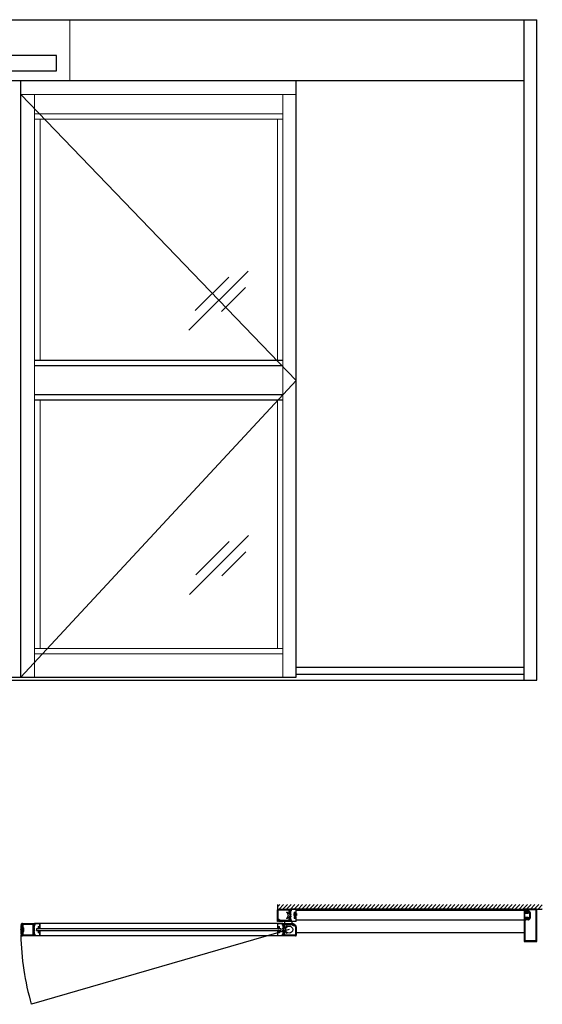
# Model space of a CAD drawing. Units: inches. Extents: x -230 to 145, y -52 to 92.
# Drawn here: x 72 to 145, y -45 to 92 of the extents above; entities that cross this region are included whole.
import ezdxf

# ---------------------------------------------------------------- set-up
doc = ezdxf.new("R2010")
doc.units = ezdxf.units.IN
doc.header["$MEASUREMENT"] = 0

# ---------------------------------------------------------------- blocks, each defined once
blk = doc.blocks.new('A$C774E35D5')
for p, q in [((0, 1.75), (0, 0)), ((1.75, 1.88), (0.12, 1.88)), ((0.12, 1.75), (0.12, 0.27)), ((1.47, 1.75), (0.12, 1.75)), ((1.47, 1.62), (1.47, 1.75)), ((1.62, 1.52), (1.58, 1.52)), ((1.59, 1.64), (1.59, 1.77)), ((1.59, 1.77), (1.7, 1.77)), ((1.7, 1.64), (1.59, 1.64)), ((1.62, 0.27), (1.62, 1.52)), ((1.7, 1.77), (1.7, 1.75)), ((1.7, 1.75), (1.75, 1.75)), ((1.75, 1.66), (1.7, 1.66)), ((1.7, 1.66), (1.7, 1.64)), ((1.75, 1.75), (1.75, 1.88)), ((1.75, 0), (1.75, 1.66)), ((0, 0), (0.17, 0)), ((0.08, 0.08), (0.08, 0.19)), ((0.08, 0.19), (0.75, 0.19)), ((0.17, 0.08), (0.08, 0.08)), ((0.12, 0.27), (0.56, 0.27)), ((0.17, 0), (0.17, 0.08)), ((0.45, 0.63), (0.46, 0.63)), ((0.62, 0.33), (0.62, 0.35)), ((0.75, 0.08), (0.66, 0.08)), ((0.66, 0.08), (0.66, 0)), ((0.66, 0), (0.78, 0)), ((0.75, 0.19), (0.75, 0.08)), ((0.78, 0), (0.87, 0.09)), ((0.87, 0.09), (0.97, 0)), ((0.97, 0), (1.09, 0)), ((1, 0.08), (1, 0.19)), ((1, 0.19), (1.67, 0.19)), ((1.09, 0.08), (1, 0.08)), ((1.09, 0), (1.09, 0.08)), ((1.12, 0.35), (1.12, 0.33)), ((1.19, 0.27), (1.62, 0.27)), ((1.29, 0.63), (1.3, 0.63)), ((1.67, 0.08), (1.58, 0.08)), ((1.58, 0.08), (1.58, 0)), ((1.58, 0), (1.75, 0)), ((1.67, 0.19), (1.67, 0.08))]:
    blk.add_line(p, q)
for centre, radius, start, end in [((0.12, 1.75), 0.125, 90, 180), ((1.58, 1.62), 0.109, 180, 270), ((0.49, 0.56), 0.078, 120.0009, 218.9756), ((0.87, 0.87), 0.578, 218.9753, 244.372), ((0.87, 0.87), 0.484, 210.0011, 329.9995), ((0.56, 0.33), 0.063, 270, 0), ((0.87, 0.87), 0.578, 295.6289, 321.0264), ((1.19, 0.33), 0.063, 180, 270), ((1.26, 0.56), 0.078, 321.0252, 59.9986)]:
    blk.add_arc(centre, radius, start, end)

msp = doc.modelspace()

# ---------------------------------------------------------------- linework, layer by layer
for p, q in [((0, 92), (144, 92)), ((142.25, 0), (142.25, 92)), ((144, 0), (144, 92)), ((77.12, 86.99), (66.88, 86.99)), ((77.12, 84.87), (77.12, 86.99)), ((66.88, 84.87), (77.12, 84.87)), ((1.75, 83.52), (142.25, 83.52)), ((72.14, 0.38), (72.14, 83.52)), ((110.5, 0.38), (110.5, 83.52)), ((108.62, 44.5), (74.08, 44.5)), ((108.62, 43.75), (74.08, 43.75)), ((108.62, 39.75), (74.08, 39.75)), ((108.62, 39), (74.08, 39)), ((110.5, 1.81), (142.25, 1.81)), ((33.5, 0.38), (110.5, 0.38)), ((110.5, 0.81), (142.25, 0.81)), ((0, 0), (144, 0)), ((107.87, -31.28), (107.87, -31.91)), ((107.87, -31.6), (108.2, -31.28)), ((108.1, -31.91), (108.73, -31.28)), ((108.63, -31.91), (109.26, -31.28)), ((109.16, -31.91), (109.79, -31.28)), ((109.69, -31.91), (110.32, -31.28)), ((110.22, -31.91), (110.85, -31.28)), ((110.75, -31.91), (111.38, -31.28)), ((111.28, -31.91), (111.91, -31.28)), ((111.81, -31.91), (112.44, -31.28)), ((112.34, -31.91), (112.97, -31.28)), ((112.87, -31.91), (113.5, -31.28)), ((113.4, -31.91), (114.03, -31.28)), ((113.93, -31.91), (114.56, -31.28)), ((114.46, -31.91), (115.09, -31.28)), ((114.99, -31.91), (115.62, -31.28)), ((115.53, -31.91), (116.15, -31.28)), ((116.06, -31.91), (116.68, -31.28)), ((116.59, -31.91), (117.21, -31.28)), ((117.12, -31.91), (117.74, -31.28)), ((117.65, -31.91), (118.27, -31.28)), ((118.18, -31.91), (118.8, -31.28)), ((118.71, -31.91), (119.33, -31.28)), ((119.24, -31.91), (119.86, -31.28)), ((119.77, -31.91), (120.39, -31.28)), ((120.3, -31.91), (120.92, -31.28)), ((120.83, -31.91), (121.45, -31.28)), ((121.36, -31.91), (121.98, -31.28)), ((121.89, -31.91), (122.51, -31.28)), ((122.42, -31.91), (123.04, -31.28)), ((122.95, -31.91), (123.57, -31.28)), ((123.48, -31.91), (124.11, -31.28)), ((124.01, -31.91), (124.64, -31.28)), ((124.54, -31.91), (125.17, -31.28)), ((125.07, -31.91), (125.7, -31.28)), ((125.6, -31.91), (126.23, -31.28)), ((126.13, -31.91), (126.76, -31.28)), ((126.66, -31.91), (127.29, -31.28)), ((127.19, -31.91), (127.82, -31.28)), ((127.72, -31.91), (128.35, -31.28)), ((128.25, -31.91), (128.88, -31.28)), ((128.78, -31.91), (129.41, -31.28)), ((129.31, -31.91), (129.94, -31.28)), ((129.84, -31.91), (130.47, -31.28)), ((130.37, -31.91), (131, -31.28)), ((130.9, -31.91), (131.53, -31.28)), ((131.44, -31.91), (132.06, -31.28)), ((131.97, -31.91), (132.59, -31.28)), ((132.5, -31.91), (133.12, -31.28)), ((133.03, -31.91), (133.65, -31.28)), ((133.56, -31.91), (134.18, -31.28)), ((134.09, -31.91), (134.71, -31.28)), ((134.62, -31.91), (135.24, -31.28)), ((135.15, -31.91), (135.77, -31.28)), ((135.68, -31.91), (136.3, -31.28)), ((136.21, -31.91), (136.83, -31.28)), ((136.74, -31.91), (137.36, -31.28)), ((137.27, -31.91), (137.89, -31.28)), ((137.8, -31.91), (138.42, -31.28)), ((138.33, -31.91), (138.95, -31.28)), ((138.86, -31.91), (139.48, -31.28)), ((139.39, -31.91), (140.02, -31.28)), ((139.92, -31.91), (140.55, -31.28)), ((140.45, -31.91), (141.08, -31.28)), ((140.98, -31.91), (141.61, -31.28)), ((141.51, -31.91), (142.14, -31.28)), ((142.04, -31.91), (142.67, -31.28)), ((142.57, -31.91), (143.2, -31.28)), ((143.1, -31.91), (143.73, -31.28)), ((143.63, -31.91), (144.26, -31.28)), ((144.16, -31.91), (144.75, -31.32)), ((107.87, -31.91), (144.75, -31.91)), ((140.38, -31.91), (109.75, -31.91)), ((110.19, -32.8), (110.19, -32.55)), ((110.19, -32.55), (110.31, -32.55)), ((110.3, -32.8), (110.19, -32.8)), ((110.41, -32.64), (110.28, -32.64)), ((110.28, -32.64), (110.28, -32.75)), ((110.28, -32.75), (110.3, -32.75)), ((110.29, -32.49), (110.29, -32.42)), ((110.29, -32.42), (110.4, -32.42)), ((110.31, -32.49), (110.29, -32.49)), ((110.4, -32.69), (110.29, -32.69)), ((110.29, -32.69), (110.29, -32.75)), ((110.29, -32.75), (110.31, -32.75)), ((110.3, -32.75), (110.3, -32.8)), ((110.31, -32.55), (110.31, -32.49)), ((110.31, -32.75), (110.31, -32.81)), ((110.31, -32.81), (110.38, -32.81)), ((110.4, -32.49), (110.38, -32.49)), ((110.38, -32.49), (110.38, -32.55)), ((110.38, -32.55), (110.51, -32.55)), ((110.38, -32.75), (110.4, -32.75)), ((110.38, -32.81), (110.38, -32.75)), ((110.39, -32.8), (110.39, -32.75)), ((110.39, -32.75), (110.41, -32.75)), ((110.51, -32.8), (110.39, -32.8)), ((110.4, -32.42), (110.4, -32.49)), ((110.4, -32.75), (110.4, -32.69)), ((110.41, -32.75), (110.41, -32.64)), ((142.25, -32.1), (110.5, -32.1)), ((110.51, -32.55), (110.51, -32.8)), ((144, -31.91), (142.25, -31.91)), ((142.25, -31.91), (142.25, -32.23)), ((142.25, -32.23), (142.54, -32.23)), ((142.25, -32.25), (142.25, -33.32)), ((142.3, -32.23), (142.26, -32.23)), ((142.31, -32.27), (142.31, -32.25)), ((142.31, -33.22), (142.31, -32.34)), ((142.69, -32.29), (142.32, -32.29)), ((142.32, -32.33), (142.79, -32.33)), ((143.9, -32), (142.41, -32)), ((142.41, -32.13), (142.84, -32.13)), ((142.41, -32.39), (142.41, -32.38)), ((142.74, -32.39), (142.41, -32.39)), ((142.41, -32.47), (142.79, -32.47)), ((142.56, -32.23), (142.66, -32.28)), ((142.67, -32.28), (142.68, -32.28)), ((142.79, -32.3), (142.72, -32.26)), ((142.74, -32.23), (142.74, -32.23)), ((142.9, -32.2), (142.9, -32.23)), ((142.91, -32.35), (142.94, -32.35)), ((142.97, -32.39), (142.97, -33.18)), ((143.06, -32.38), (143.06, -33.18)), ((143.9, -36.31), (143.9, -32)), ((144, -36.41), (144, -31.91)), ((144.69, -31.91), (144.75, -31.85)), ((72.19, -34.19), (72.23, -34.19)), ((72.2, -34.04), (72.34, -34.04)), ((72.2, -34.11), (72.23, -34.11)), ((72.22, -34.03), (72.42, -34.03)), ((72.22, -34.03), (72.42, -34.03)), ((72.23, -34.11), (72.23, -34.1)), ((72.23, -34.2), (72.23, -34.19)), ((72.33, -34.09), (72.25, -34.09)), ((72.33, -34.21), (72.25, -34.21)), ((72.34, -34.26), (72.31, -34.26)), ((72.34, -34.04), (72.41, -34.06)), ((72.34, -34.1), (72.34, -34.2)), ((72.39, -34.21), (72.39, -34.09)), ((72.42, -34.09), (72.39, -34.09)), ((72.41, -33.91), (74.08, -33.91)), ((72.42, -34.77), (72.42, -34.03)), ((72.42, -34.09), (72.42, -34.07)), ((72.5, -34.02), (73.81, -34.02)), ((72.5, -34.53), (72.5, -34.02)), ((73.81, -34.02), (73.81, -35.55)), ((73.89, -33.98), (73.89, -34.66)), ((73.89, -33.98), (74, -33.98)), ((74, -33.98), (74, -34.06)), ((74.02, -34.08), (74.06, -34.08)), ((108.62, -33.91), (74.08, -33.91)), ((74.08, -33.91), (74.08, -34.06)), ((108.62, -34.05), (108.62, -33.91)), ((108.62, -33.91), (110.03, -33.91)), ((108.67, -34.08), (108.65, -34.08)), ((108.7, -34), (108.7, -34.05)), ((108.8, -33.98), (108.72, -33.98)), ((108.81, -34.64), (108.81, -34)), ((108.89, -34.47), (108.89, -34.03)), ((108.9, -34.02), (109.94, -34.02)), ((108.9, -33.91), (108.9, -33.66)), ((108.9, -34.02), (108.9, -34.1)), ((109.94, -34.1), (108.9, -34.1)), ((109.94, -33.91), (109.94, -33.64)), ((109.94, -34.02), (109.94, -34.1)), ((109.95, -34.03), (109.95, -34.1)), ((110.03, -34.11), (110.03, -34.03)), ((110.04, -34.02), (110.05, -34.02)), ((110.14, -34.12), (110.04, -34.12)), ((110.05, -34.02), (110.05, -33.92)), ((110.05, -34.2), (110.21, -34.2)), ((110.13, -33.97), (110.13, -34.02)), ((110.13, -34.02), (110.14, -34.02)), ((110.15, -34.03), (110.15, -34.11)), ((110.16, -33.96), (110.43, -34.22)), ((110.28, -34.23), (110.36, -34.31)), ((110.29, -33.13), (110.29, -33.07)), ((110.29, -33.07), (110.31, -33.07)), ((110.4, -33.13), (110.29, -33.13)), ((110.31, -33.07), (110.31, -33.01)), ((110.31, -33.01), (110.38, -33.01)), ((110.38, -33.01), (110.38, -33.07)), ((110.38, -33.07), (110.4, -33.07)), ((110.4, -33.07), (110.4, -33.13)), ((142.25, -33.47), (110.5, -33.47)), ((142.54, -33.33), (142.25, -33.33)), ((142.25, -33.33), (142.25, -36.41)), ((142.26, -33.33), (142.3, -33.33)), ((142.31, -33.32), (142.31, -33.29)), ((142.79, -33.23), (142.32, -33.23)), ((142.32, -33.28), (142.32, -33.28)), ((142.32, -33.28), (142.69, -33.28)), ((142.34, -33.49), (142.34, -36.31)), ((142.79, -33.09), (142.41, -33.09)), ((142.41, -33.18), (142.41, -33.17)), ((142.41, -33.17), (142.74, -33.17)), ((142.84, -33.43), (142.41, -33.43)), ((142.66, -33.29), (142.56, -33.33)), ((142.68, -33.28), (142.67, -33.28)), ((142.72, -33.3), (142.79, -33.26)), ((142.74, -33.33), (142.74, -33.33)), ((142.9, -33.33), (142.9, -33.37)), ((142.94, -33.21), (142.91, -33.21)), ((142.94, -33.3), (142.93, -33.3)), ((72.14, -34.77), (72.15, -34.78)), ((72.14, -34.8), (72.15, -34.78)), ((72.19, -35.37), (72.23, -35.37)), ((72.2, -35.46), (72.23, -35.46)), ((72.2, -35.53), (72.34, -35.53)), ((72.22, -35.53), (72.42, -35.53)), ((72.23, -35.37), (72.23, -35.37)), ((72.23, -35.46), (72.23, -35.46)), ((72.33, -35.35), (72.25, -35.35)), ((72.33, -35.48), (72.25, -35.48)), ((72.34, -35.3), (72.31, -35.3)), ((72.34, -35.46), (72.34, -35.37)), ((72.34, -35.53), (72.41, -35.51)), ((72.39, -35.35), (72.39, -35.48)), ((72.42, -35.48), (72.39, -35.48)), ((74.08, -35.66), (72.41, -35.66)), ((72.44, -34.78), (72.42, -34.77)), ((72.44, -34.78), (72.42, -34.8)), ((72.42, -35.53), (72.42, -34.8)), ((72.42, -35.48), (72.42, -35.49)), ((72.5, -34.53), (72.56, -34.53)), ((72.5, -35.55), (72.5, -35.03)), ((72.5, -35.03), (72.56, -35.03)), ((73.81, -35.55), (72.5, -35.55)), ((72.58, -35.02), (72.58, -34.55)), ((73.89, -34.66), (74, -34.66)), ((73.89, -34.91), (73.89, -35.58)), ((73.89, -34.91), (74, -34.91)), ((73.89, -35.58), (74, -35.58)), ((73.99, -34.78), (74.08, -34.69)), ((73.99, -34.78), (74.08, -34.88)), ((74, -34.66), (74, -34.58)), ((74, -34.99), (74, -34.91)), ((74, -35.5), (74, -35.58)), ((74.02, -34.56), (74.06, -34.56)), ((74.02, -35), (74.06, -35)), ((74.02, -35.48), (74.06, -35.48)), ((74.08, -34.69), (74.08, -34.58)), ((74.08, -34.99), (74.08, -34.88)), ((74.08, -35.5), (74.08, -35.66)), ((108.62, -35.66), (74.08, -35.66)), ((74.36, -34.66), (74.33, -34.69)), ((74.33, -34.69), (74.33, -34.87)), ((74.33, -34.87), (74.36, -34.91)), ((108.34, -34.66), (74.36, -34.66)), ((74.36, -34.91), (108.34, -34.91)), ((74.73, -34.43), (74.62, -34.43)), ((74.62, -34.43), (74.62, -34.49)), ((74.62, -34.49), (74.64, -34.49)), ((74.62, -35.14), (74.62, -35.08)), ((74.62, -35.08), (74.64, -35.08)), ((74.73, -35.14), (74.62, -35.14)), ((74.64, -34.49), (74.64, -34.55)), ((74.64, -34.55), (74.71, -34.55)), ((74.64, -35.08), (74.64, -35.02)), ((74.64, -35.02), (74.71, -35.02)), ((74.71, -34.49), (74.73, -34.49)), ((74.71, -34.55), (74.71, -34.49)), ((74.71, -35.02), (74.71, -35.08)), ((74.71, -35.08), (74.73, -35.08)), ((74.73, -34.49), (74.73, -34.43)), ((74.73, -35.08), (74.73, -35.14)), ((107.98, -34.49), (107.98, -34.43)), ((107.98, -34.43), (108.09, -34.43)), ((108, -34.49), (107.98, -34.49)), ((108, -35.08), (107.98, -35.08)), ((107.98, -35.08), (107.98, -35.14)), ((107.98, -35.14), (108.09, -35.14)), ((108, -34.55), (108, -34.49)), ((108.07, -34.55), (108, -34.55)), ((108.07, -35.02), (108, -35.02)), ((108, -35.02), (108, -35.08)), ((108.09, -34.49), (108.07, -34.49)), ((108.07, -34.49), (108.07, -34.55)), ((108.07, -35.08), (108.07, -35.02)), ((108.09, -35.08), (108.07, -35.08)), ((108.09, -34.43), (108.09, -34.49)), ((108.09, -35.14), (108.09, -35.08)), ((108.38, -34.69), (108.34, -34.66)), ((108.34, -34.91), (108.38, -34.88)), ((108.38, -34.88), (108.38, -34.69)), ((108.62, -34.69), (108.62, -34.59)), ((108.72, -34.78), (108.62, -34.69)), ((108.62, -34.88), (108.72, -34.78)), ((108.62, -34.97), (108.62, -34.88)), ((108.62, -35.66), (108.62, -35.51)), ((110.4, -35.66), (108.62, -35.66)), ((108.65, -34.56), (108.67, -34.56)), ((108.67, -35), (108.65, -35)), ((108.65, -35.48), (108.67, -35.48)), ((108.7, -34.59), (108.7, -34.64)), ((108.7, -34.92), (108.7, -34.97)), ((108.7, -35.51), (108.7, -35.56)), ((108.72, -34.66), (108.8, -34.66)), ((108.8, -34.91), (108.72, -34.91)), ((108.72, -35.58), (108.8, -35.58)), ((108.81, -35.56), (108.81, -34.92)), ((108.89, -35.53), (108.89, -35.09)), ((110.38, -35.55), (108.9, -35.55)), ((108.95, -34.53), (108.96, -34.53)), ((108.96, -35.03), (108.95, -35.03)), ((109.25, -34.34), (109.25, -34.35)), ((109.25, -35.21), (109.25, -35.22)), ((110.39, -34.38), (110.39, -35.53)), ((110.5, -34.4), (110.5, -35.56)), ((110.5, -35.16), (142.25, -35.16)), ((110.5, -35.16), (142.25, -35.16)), ((110.5, -35.16), (142.25, -35.16)), ((142.25, -36.41), (144, -36.41)), ((142.34, -36.31), (143.9, -36.31))]:
    msp.add_line(p, q)
at = {"lineweight": 0}
for p, q in [((79, 84.37), (79, 92)), ((79, 83.52), (79, 92)), ((72.14, 81.58), (110.5, 81.58)), ((74.08, 0.38), (74.08, 81.58)), ((108.62, 0.38), (108.62, 81.58)), ((108.62, 78.87), (74.08, 78.87)), ((108.62, 78.12), (74.08, 78.12)), ((74.83, 44.5), (74.83, 78.12)), ((107.87, 44.5), (107.87, 78.12)), ((74.83, 39), (74.83, 4.38)), ((107.87, 39), (107.87, 4.38)), ((74.08, 4.38), (108.62, 4.38)), ((74.08, 3.63), (108.62, 3.63))]:
    msp.add_line(p, q, dxfattribs=at)
at = {"lineweight": 0, "ltscale": 0.5}
for p, q in [((72.14, 81.58), (110.5, 41.75)), ((110.5, 41.75), (72.14, 0.38))]:
    msp.add_line(p, q, dxfattribs=at)
at = {"color": 3, "lineweight": 0}
for p, q in [((103.79, 56.97), (95.56, 48.74)), ((101.09, 56.13), (96.44, 51.48)), ((103.43, 54.7), (100.08, 51.36)), ((103.86, 20.12), (95.64, 11.9)), ((101.17, 19.29), (96.51, 14.64)), ((103.5, 17.86), (100.16, 14.52))]:
    msp.add_line(p, q, dxfattribs=at)
at = {"color": 7, "linetype": 'Continuous', "lineweight": 15}
for p, q in [((109.58, -32.46), (109.58, -32.6)), ((109.66, -32.43), (109.61, -32.43)), ((109.61, -32.64), (109.64, -32.64)), ((109.63, -32.57), (109.63, -32.5)), ((109.64, -32.57), (109.63, -32.57)), ((109.65, -32.49), (109.67, -32.49)), ((109.67, -32.1), (109.67, -32.42)), ((109.74, -32.09), (109.69, -32.09)), ((109.73, -32.43), (109.73, -32.17)), ((109.74, -32.15), (109.77, -32.15)), ((109.75, -31.94), (109.75, -32.02)), ((109.75, -32.02), (109.77, -32.02)), ((110.49, -31.93), (109.77, -31.92)), ((109.77, -32.02), (109.77, -32.06)), ((109.83, -32.1), (109.83, -32.02)), ((109.86, -31.99), (110.41, -31.99)), ((110.23, -32.38), (110.23, -32.52)), ((110.24, -32.54), (110.29, -32.54)), ((110.41, -32.33), (110.28, -32.33)), ((110.28, -32.48), (110.28, -32.4)), ((110.3, -32.38), (110.43, -32.38)), ((110.3, -32.52), (110.3, -32.49)), ((110.3, -32.49), (110.3, -32.49)), ((110.43, -32.49), (110.39, -32.49)), ((110.39, -32.49), (110.39, -32.52)), ((110.4, -32.54), (110.49, -32.54)), ((110.45, -32.02), (110.45, -32.3)), ((110.45, -32.4), (110.45, -32.48)), ((110.5, -32.52), (110.5, -31.95)), ((74, -34.1), (74, -34.42)), ((74.07, -34.09), (74.02, -34.09)), ((74.06, -34.43), (74.06, -34.17)), ((74.07, -34.15), (74.1, -34.15)), ((74.08, -33.94), (74.08, -34.02)), ((74.08, -34.02), (74.1, -34.02)), ((74.82, -33.93), (74.1, -33.92)), ((74.1, -34.02), (74.1, -34.06)), ((74.16, -34.1), (74.16, -34.02)), ((74.19, -33.99), (74.74, -33.99)), ((74.77, -34.02), (74.77, -34.3)), ((74.83, -34.52), (74.83, -33.95)), ((107.87, -34.52), (107.87, -33.95)), ((107.89, -33.93), (108.61, -33.92)), ((107.93, -34.02), (107.93, -34.3)), ((108.52, -33.99), (107.96, -33.99)), ((108.55, -34.1), (108.55, -34.02)), ((108.63, -34.15), (108.6, -34.15)), ((108.62, -34.02), (108.61, -34.02)), ((108.61, -34.02), (108.61, -34.06)), ((108.62, -33.94), (108.62, -34.02)), ((108.63, -34.09), (108.69, -34.09)), ((108.65, -34.43), (108.65, -34.17)), ((108.7, -34.1), (108.7, -34.42)), ((109.58, -33.1), (109.58, -32.96)), ((109.61, -32.93), (109.64, -32.93)), ((109.66, -33.13), (109.61, -33.13)), ((109.64, -32.99), (109.63, -32.99)), ((109.63, -32.99), (109.63, -33.06)), ((109.65, -33.07), (109.67, -33.07)), ((109.67, -33.46), (109.67, -33.14)), ((109.74, -33.47), (109.69, -33.47)), ((109.73, -33.13), (109.73, -33.4)), ((109.74, -33.41), (109.77, -33.41)), ((109.75, -33.62), (109.75, -33.54)), ((109.75, -33.54), (109.77, -33.54)), ((109.77, -33.54), (109.77, -33.5)), ((110.49, -33.63), (109.77, -33.64)), ((109.83, -33.47), (109.83, -33.55)), ((109.86, -33.58), (110.41, -33.58)), ((110.23, -33.18), (110.23, -33.04)), ((110.24, -33.02), (110.29, -33.02)), ((110.28, -33.09), (110.28, -33.17)), ((110.41, -33.24), (110.28, -33.24)), ((110.3, -33.04), (110.3, -33.07)), ((110.3, -33.07), (110.3, -33.07)), ((110.3, -33.18), (110.43, -33.18)), ((110.39, -33.07), (110.39, -33.04)), ((110.43, -33.07), (110.39, -33.07)), ((110.4, -33.02), (110.49, -33.02)), ((110.45, -33.17), (110.45, -33.09)), ((110.45, -33.55), (110.45, -33.27)), ((110.5, -33.04), (110.5, -33.62)), ((73.91, -34.46), (73.91, -34.6)), ((73.91, -35.1), (73.91, -34.96)), ((73.99, -34.43), (73.94, -34.43)), ((73.94, -34.64), (73.97, -34.64)), ((73.94, -34.93), (73.97, -34.93)), ((73.99, -35.13), (73.94, -35.13)), ((73.96, -34.57), (73.96, -34.5)), ((73.97, -34.57), (73.96, -34.57)), ((73.97, -34.99), (73.96, -34.99)), ((73.96, -34.99), (73.96, -35.06)), ((73.98, -34.49), (74, -34.49)), ((73.98, -35.08), (74, -35.08)), ((74, -35.46), (74, -35.15)), ((74.07, -35.48), (74.02, -35.48)), ((74.06, -35.13), (74.06, -35.4)), ((74.07, -35.41), (74.1, -35.41)), ((74.08, -35.62), (74.08, -35.55)), ((74.08, -35.55), (74.1, -35.55)), ((74.1, -35.55), (74.1, -35.5)), ((74.82, -35.63), (74.1, -35.64)), ((74.16, -35.47), (74.16, -35.55)), ((74.19, -35.58), (74.74, -35.58)), ((74.56, -34.38), (74.56, -34.52)), ((74.56, -35.18), (74.56, -35.04)), ((74.57, -34.54), (74.62, -34.54)), ((74.57, -35.03), (74.62, -35.03)), ((74.74, -34.33), (74.61, -34.33)), ((74.61, -34.48), (74.61, -34.4)), ((74.61, -35.09), (74.61, -35.17)), ((74.74, -35.24), (74.61, -35.24)), ((74.63, -34.38), (74.76, -34.38)), ((74.63, -34.52), (74.63, -34.49)), ((74.63, -34.49), (74.63, -34.49)), ((74.63, -35.04), (74.63, -35.07)), ((74.63, -35.07), (74.63, -35.07)), ((74.63, -35.18), (74.76, -35.18)), ((74.76, -34.49), (74.72, -34.49)), ((74.72, -34.49), (74.72, -34.52)), ((74.72, -35.07), (74.72, -35.04)), ((74.76, -35.07), (74.72, -35.07)), ((74.73, -34.54), (74.81, -34.54)), ((74.73, -35.03), (74.81, -35.03)), ((74.77, -34.4), (74.77, -34.48)), ((74.77, -35.17), (74.77, -35.09)), ((74.77, -35.55), (74.77, -35.27)), ((74.83, -35.04), (74.83, -35.62)), ((107.87, -35.04), (107.87, -35.62)), ((107.97, -34.54), (107.89, -34.54)), ((107.97, -35.03), (107.89, -35.03)), ((107.89, -35.63), (108.61, -35.64)), ((107.93, -34.4), (107.93, -34.48)), ((107.93, -35.17), (107.93, -35.09)), ((107.93, -35.55), (107.93, -35.27)), ((108.08, -34.38), (107.94, -34.38)), ((107.94, -34.49), (107.99, -34.49)), ((107.94, -35.07), (107.99, -35.07)), ((108.08, -35.18), (107.94, -35.18)), ((107.96, -34.33), (108.09, -34.33)), ((107.96, -35.24), (108.09, -35.24)), ((108.52, -35.58), (107.96, -35.58)), ((107.99, -34.49), (107.99, -34.52)), ((107.99, -35.07), (107.99, -35.04)), ((108.07, -34.52), (108.07, -34.49)), ((108.07, -34.49), (108.08, -34.49)), ((108.07, -35.04), (108.07, -35.07)), ((108.07, -35.07), (108.08, -35.07)), ((108.09, -34.48), (108.09, -34.4)), ((108.13, -34.54), (108.09, -34.54)), ((108.13, -35.03), (108.09, -35.03)), ((108.09, -35.09), (108.09, -35.17)), ((108.15, -34.38), (108.15, -34.52)), ((108.15, -35.18), (108.15, -35.04)), ((108.55, -35.47), (108.55, -35.55)), ((108.63, -35.41), (108.6, -35.41)), ((108.61, -35.55), (108.61, -35.5)), ((108.62, -35.55), (108.61, -35.55)), ((108.62, -35.62), (108.62, -35.55)), ((108.63, -35.48), (108.69, -35.48)), ((108.65, -35.13), (108.65, -35.4)), ((108.73, -34.49), (108.7, -34.49)), ((108.73, -35.08), (108.7, -35.08)), ((108.7, -35.46), (108.7, -35.15)), ((108.72, -34.43), (108.77, -34.43)), ((108.72, -35.13), (108.77, -35.13)), ((108.73, -34.57), (108.74, -34.57)), ((108.77, -34.64), (108.73, -34.64)), ((108.77, -34.93), (108.73, -34.93)), ((108.73, -34.99), (108.74, -34.99)), ((108.74, -34.57), (108.74, -34.5)), ((108.74, -34.99), (108.74, -35.06)), ((108.8, -34.46), (108.8, -34.6)), ((108.8, -35.1), (108.8, -34.96))]:
    msp.add_line(p, q, dxfattribs=at)
at = {"ltscale": 0.5}
msp.add_line((109.5, -34.78), (73.62, -45.18), dxfattribs=at)
msp.add_circle((109.5, -34.78), 0.5)
at = {"color": 7, "linetype": 'Continuous', "lineweight": 15}
for centre, radius, start, end in [((109.61, -32.46), 0.031, 90, 180), ((109.61, -32.6), 0.031, 180, 270), ((109.65, -32.5), 0.015, 90, 180), ((109.64, -32.6), 0.031, 270, 90), ((109.66, -32.42), 0.015, 270, 0), ((109.69, -32.1), 0.015, 90, 180), ((109.67, -32.43), 0.055, 270, 0), ((109.74, -32.17), 0.015, 90, 180), ((109.74, -32.06), 0.025, 270, 0), ((109.77, -31.94), 0.015, 89.5, 180), ((109.77, -32.1), 0.055, 270, 0), ((109.86, -32.02), 0.031, 90, 180), ((110.28, -32.38), 0.055, 90, 180), ((110.24, -32.52), 0.015, 180, 270), ((110.3, -32.4), 0.015, 90, 180), ((110.3, -32.48), 0.015, 180, 270), ((110.29, -32.52), 0.015, 270, 0), ((110.4, -32.52), 0.015, 180, 270), ((110.41, -32.02), 0.031, 0, 90), ((110.41, -32.3), 0.031, 270, 0), ((110.43, -32.4), 0.015, 0, 90), ((110.43, -32.48), 0.015, 270, 0), ((110.49, -31.95), 0.015, 360, 89.5), ((110.49, -32.52), 0.015, 270, 0), ((74.02, -34.1), 0.015, 90, 180), ((74.07, -34.17), 0.015, 90, 180), ((74.07, -34.06), 0.025, 270, 0), ((74.09, -33.94), 0.015, 89.5, 180), ((74.1, -34.1), 0.055, 270, 0), ((74.19, -34.02), 0.031, 90, 180), ((74.74, -34.02), 0.031, 0, 90), ((74.74, -34.3), 0.031, 270, 0), ((74.81, -33.95), 0.015, 360, 89.5), ((107.89, -33.95), 0.015, 90.5, 180), ((107.96, -34.02), 0.031, 90, 180), ((107.96, -34.3), 0.031, 180, 270), ((108.52, -34.02), 0.031, 360, 90), ((108.6, -34.1), 0.055, 180, 270), ((108.61, -33.94), 0.015, 360, 90.5), ((108.63, -34.06), 0.025, 180, 270), ((108.63, -34.17), 0.015, 360, 90), ((108.69, -34.1), 0.015, 360, 90), ((109.61, -32.96), 0.031, 90, 180), ((109.61, -33.1), 0.031, 180, 270), ((109.65, -33.06), 0.015, 180, 270), ((109.64, -32.96), 0.031, 270, 90), ((109.66, -33.14), 0.015, 0, 90), ((109.67, -33.13), 0.055, 0, 90), ((109.69, -33.46), 0.015, 180, 270), ((109.74, -33.4), 0.015, 180, 270), ((109.74, -33.5), 0.025, 0, 90), ((109.77, -33.62), 0.015, 180, 270.5), ((109.77, -33.47), 0.055, 0, 90), ((109.86, -33.55), 0.031, 180, 270), ((110.24, -33.04), 0.015, 90, 180), ((110.28, -33.18), 0.055, 180, 270), ((110.3, -33.09), 0.015, 90, 180), ((110.3, -33.17), 0.015, 180, 270), ((110.29, -33.04), 0.015, 0, 90), ((110.4, -33.04), 0.015, 90, 180), ((110.41, -33.27), 0.031, 0, 90), ((110.41, -33.55), 0.031, 270, 0), ((110.43, -33.09), 0.015, 0, 90), ((110.43, -33.17), 0.015, 270, 0), ((110.49, -33.04), 0.015, 0, 90), ((110.49, -33.62), 0.015, 270.5, 0), ((73.94, -34.46), 0.031, 90, 180), ((73.94, -34.6), 0.031, 180, 270), ((73.94, -34.96), 0.031, 90, 180), ((73.94, -35.1), 0.031, 180, 270), ((73.98, -34.5), 0.015, 90, 180), ((73.98, -35.06), 0.015, 180, 270), ((73.97, -34.6), 0.031, 270, 90), ((73.97, -34.96), 0.031, 270, 90), ((73.99, -34.42), 0.015, 270, 0), ((73.99, -35.15), 0.015, 0, 90), ((74, -34.43), 0.055, 270, 0), ((74, -35.13), 0.055, 0, 90), ((74.02, -35.46), 0.015, 180, 270), ((74.07, -35.4), 0.015, 180, 270), ((74.07, -35.5), 0.025, 0, 90), ((74.09, -35.62), 0.015, 180, 270.5), ((74.1, -35.47), 0.055, 0, 90), ((74.19, -35.55), 0.031, 180, 270), ((74.61, -34.38), 0.055, 90, 180), ((74.57, -34.52), 0.015, 180, 270), ((74.57, -35.04), 0.015, 90, 180), ((74.61, -35.18), 0.055, 180, 270), ((74.63, -34.4), 0.015, 90, 180), ((74.63, -34.48), 0.015, 180, 270), ((74.63, -35.09), 0.015, 90, 180), ((74.63, -35.17), 0.015, 180, 270), ((74.62, -34.52), 0.015, 270, 0), ((74.62, -35.04), 0.015, 0, 90), ((74.73, -34.52), 0.015, 180, 270), ((74.73, -35.04), 0.015, 90, 180), ((74.74, -35.27), 0.031, 0, 90), ((74.74, -35.55), 0.031, 270, 0), ((74.76, -34.4), 0.015, 0, 90), ((74.76, -34.48), 0.015, 270, 0), ((74.76, -35.09), 0.015, 0, 90), ((74.76, -35.17), 0.015, 270, 0), ((74.81, -34.52), 0.015, 270, 0), ((74.81, -35.04), 0.015, 0, 90), ((74.81, -35.62), 0.015, 270.5, 0), ((107.89, -34.52), 0.015, 180, 270), ((107.89, -35.04), 0.015, 90, 180), ((107.89, -35.62), 0.015, 180, 269.5), ((107.94, -34.4), 0.015, 90, 180), ((107.94, -34.48), 0.015, 180, 270), ((107.94, -35.09), 0.015, 90, 180), ((107.94, -35.17), 0.015, 180, 270), ((107.96, -35.27), 0.031, 90, 180), ((107.96, -35.55), 0.031, 180, 270), ((107.97, -34.52), 0.015, 270, 360), ((107.97, -35.04), 0.015, 0, 90), ((108.09, -34.52), 0.015, 180, 270), ((108.09, -35.04), 0.015, 90, 180), ((108.08, -34.4), 0.015, 360, 90), ((108.08, -34.48), 0.015, 270, 360), ((108.08, -35.09), 0.015, 0, 90), ((108.08, -35.17), 0.015, 270, 0), ((108.09, -34.38), 0.055, 360, 90), ((108.09, -35.18), 0.055, 270, 0), ((108.13, -34.52), 0.015, 270, 360), ((108.13, -35.04), 0.015, 0, 90), ((108.52, -35.55), 0.031, 270, 0), ((108.6, -35.47), 0.055, 90, 180), ((108.63, -35.5), 0.025, 90, 180), ((108.61, -35.62), 0.015, 269.5, 0), ((108.63, -35.4), 0.015, 270, 0), ((108.7, -34.43), 0.055, 180, 270), ((108.7, -35.13), 0.055, 90, 180), ((108.69, -35.46), 0.015, 270, 0), ((108.72, -34.42), 0.015, 180, 270), ((108.73, -34.6), 0.031, 90, 270), ((108.73, -34.96), 0.031, 90, 270), ((108.72, -35.15), 0.015, 90, 180), ((108.73, -34.5), 0.015, 360, 90), ((108.73, -35.06), 0.015, 270, 0), ((108.77, -34.46), 0.031, 360, 90), ((108.77, -34.6), 0.031, 270, 360), ((108.77, -34.96), 0.031, 0, 90), ((108.77, -35.1), 0.031, 270, 0)]:
    msp.add_arc(centre, radius, start, end, dxfattribs=at)
for centre, radius, start, end in [((142.26, -32.25), 0.012, 90, 180), ((142.3, -32.25), 0.0118, 360, 90), ((142.32, -32.27), 0.0118, 180.0169, 270), ((142.32, -32.34), 0.0118, 90.0499, 180.0169), ((142.36, -32.38), 0.047, 359.6898, 180.3102), ((142.41, -32.38), 0.094, 180, 270), ((142.41, -32.06), 0.062, 90, 185.0201), ((142.41, -32.07), 0.062, 174.9799, 270.042), ((142.54, -32.27), 0.0394, 63.8807, 88.1188), ((142.67, -32.24), 0.0394, 246.604, 270), ((142.68, -32.27), 0.0118, 270.0001, 359.0901), ((142.69, -32.27), 0.0118, 270, 1.8072), ((142.74, -32.27), 0.0394, 90, 179.09), ((142.71, -32.27), 0.013, 62.2702, 181.8072), ((142.74, -32.31), 0.0828, 270, 90), ((142.79, -32.31), 0.015, 270, 62.2702), ((142.79, -32.36), 0.109, 270, 358.9141), ((142.84, -32.2), 0.062, 0.031, 90), ((142.93, -32.23), 0.0313, 179.7469, 272.4194), ((142.91, -32.37), 0.0118, 90, 178.914), ((142.94, -32.38), 0.125, 0, 92.4083), ((142.94, -32.39), 0.0313, 0, 90), ((77.64, -34.78), 5.5, 173.9925, 179.8531), ((72.19, -34.21), 0.015, 90.2526, 173.9925), ((72.42, -34.16), 0.25, 151.2385, 163.9337), ((72.2, -34.09), 0.015, 168.1957, 269.4046), ((72.22, -34.02), 0.015, 143.4317, 270), ((72.41, -34.16), 0.25, 90, 143.4344), ((72.25, -34.1), 0.015, 90, 180), ((72.25, -34.2), 0.015, 180, 270), ((72.31, -34.31), 0.05, 90, 175.2602), ((72.33, -34.1), 0.015, 0, 90), ((72.33, -34.2), 0.015, 270, 0), ((72.34, -34.21), 0.05, 270, 0), ((72.41, -34.07), 0.015, 0, 75.0003), ((74.02, -34.06), 0.015, 180, 270), ((74.06, -34.06), 0.015, 270, 0), ((108.65, -34.05), 0.03, 180, 270), ((108.67, -34.05), 0.03, 270, 0), ((108.72, -34), 0.015, 90, 180), ((108.8, -34), 0.015, 0, 90), ((108.9, -34.03), 0.015, 90, 180), ((109.94, -34.03), 0.015, 0, 90), ((110.05, -34.1), 0.1, 180, 270), ((110.03, -33.92), 0.015, 0, 90), ((110.04, -34.03), 0.015, 90, 180), ((110.04, -34.11), 0.015, 180, 270), ((110.15, -33.97), 0.015, 45, 180), ((110.14, -34.03), 0.015, 0, 90), ((110.14, -34.11), 0.015, 270, 0), ((110.21, -34.3), 0.1, 45, 90), ((110.25, -34.4), 0.25, 0, 45), ((142.26, -33.32), 0.012, 180, 270.1191), ((142.3, -33.32), 0.0118, 270.1201, 360), ((142.41, -33.18), 0.094, 90, 180), ((142.36, -33.18), 0.047, 179.9179, 0.0821), ((142.32, -33.22), 0.0118, 180.0169, 270.082), ((142.32, -33.29), 0.0118, 90, 180.0169), ((142.41, -33.49), 0.062, 90, 180), ((142.54, -33.29), 0.0394, 271.8813, 296.1195), ((142.67, -33.32), 0.0394, 90, 113.396), ((142.68, -33.29), 0.0118, 0.9099, 89.9999), ((142.69, -33.29), 0.0118, 358.1928, 90), ((142.71, -33.29), 0.013, 178.1928, 297.7298), ((142.74, -33.29), 0.0394, 180.91, 270), ((142.74, -33.25), 0.0828, 270, 90), ((142.79, -33.2), 0.109, 1.0859, 90), ((142.79, -33.25), 0.015, 297.7298, 90), ((142.84, -33.37), 0.062, 270, 0.0309), ((142.91, -33.2), 0.0118, 181.0859, 270), ((142.93, -33.33), 0.0313, 90.0558, 180), ((142.94, -33.18), 0.0313, 270, 0), ((142.94, -33.18), 0.125, 270, 0), ((77.64, -34.78), 5.5, 180.1469, 186.0075), ((72.19, -35.36), 0.015, 186.0075, 269.7468), ((72.2, -35.47), 0.015, 90.5954, 191.8043), ((72.42, -35.41), 0.25, 196.0663, 208.7615), ((72.22, -35.55), 0.015, 90, 216.5683), ((72.41, -35.41), 0.25, 216.5656, 270), ((72.25, -35.37), 0.015, 90, 180), ((72.25, -35.46), 0.015, 180, 270), ((77.64, -34.78), 5.4, 174.9628, 185.0357), ((72.31, -35.25), 0.05, 184.5811, 270), ((72.33, -35.37), 0.015, 0, 90), ((72.33, -35.46), 0.015, 270, 0), ((72.34, -35.35), 0.05, 0, 90), ((72.41, -35.49), 0.015, 284.9997, 0), ((72.56, -34.55), 0.015, 0, 90), ((72.56, -35.02), 0.015, 270, 0), ((74.02, -34.58), 0.015, 90, 180), ((74.02, -34.99), 0.015, 180, 270), ((74.02, -35.5), 0.015, 90, 180), ((74.06, -34.58), 0.015, 0, 90), ((74.06, -34.99), 0.015, 270, 360), ((74.06, -35.5), 0.015, 0, 90), ((108.65, -34.59), 0.03, 90, 180), ((108.65, -34.97), 0.03, 180, 270), ((108.65, -35.51), 0.03, 90, 180), ((108.67, -34.59), 0.03, 0, 90), ((108.67, -34.97), 0.03, 270, 0), ((108.67, -35.51), 0.03, 0, 90), ((108.72, -34.64), 0.015, 180, 270), ((108.72, -34.92), 0.015, 90, 180), ((108.72, -35.56), 0.015, 180, 270), ((108.8, -34.64), 0.015, 270, 0), ((108.8, -34.92), 0.015, 0, 90), ((108.8, -35.56), 0.015, 270, 0), ((108.95, -34.47), 0.063, 180, 270), ((108.95, -35.09), 0.063, 90, 180), ((108.9, -35.53), 0.015, 180, 270), ((109.5, -34.78), 0.594, 128.6986, 155.0989), ((109.5, -34.78), 0.594, 204.9011, 231.3014), ((109.5, -34.78), 0.5, 120, 240), ((109.18, -34.38), 0.078, 30, 128.6986), ((109.18, -35.18), 0.078, 231.3014, 330), ((110.29, -34.38), 0.1, 0, 45), ((110.38, -35.53), 0.015, 270, 0), ((110.4, -35.56), 0.1, 270, 0)]:
    msp.add_arc(centre, radius, start, end)
at = {"ltscale": 0.5}
msp.add_arc((109.5, -34.78), 37.36, 181.1503, 196.1671, dxfattribs=at)
at = {"extrusion": (0, 0, -1)}
for centre in [(110.35, -32.86), (74.67, -34.6)]:
    msp.add_ellipse(centre, major_axis=(-0.155, 0), ratio=0.331412, start_param=3.141593, end_param=9.424778, dxfattribs=at)
for centre, major_axis, ratio in [((110.35, -32.96), (0.155, 0), 0.331412), ((110.35, -32.86), (0.118, 0), 0.250321), ((74.67, -34.96), (0.155, 0), 0.331412), ((74.67, -34.6), (0.118, 0), 0.250321), ((108.03, -34.6), (-0.155, 0), 0.331412)]:
    msp.add_ellipse(centre, major_axis=major_axis, ratio=ratio)
for centre, major_axis, ratio in [((110.35, -32.96), (0.118, 0), 0.250321), ((74.67, -34.96), (0.118, 0), 0.250321), ((108.03, -34.96), (-0.155, 0), 0.331412), ((108.03, -34.6), (-0.118, 0), 0.250321)]:
    msp.add_ellipse(centre, major_axis=major_axis, ratio=ratio, dxfattribs=at)
msp.add_ellipse((108.03, -34.96), major_axis=(0.118, 0), ratio=0.250321, start_param=3.141593, end_param=9.424778)

# ---------------------------------------------------------------- block references
at = {"extrusion": (0, 0, -1), "zscale": -1, "rotation": 270}
msp.add_blockref('A$C774E35D5', (-109.75, -31.91), dxfattribs=at)

doc.saveas('drawing.dxf')
